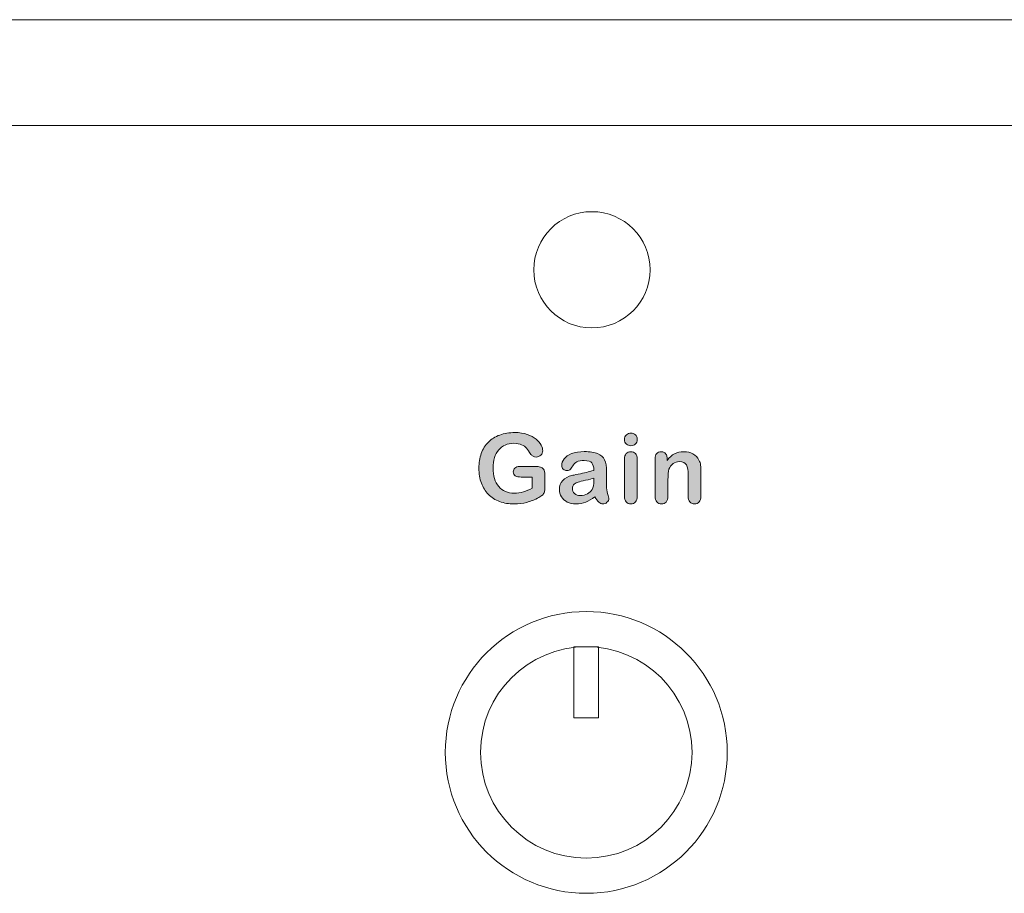
# Model space of a CAD drawing. Units: millimetres. Extents: x 0 to 483, y 0 to 304.
# Drawn here: x 248 to 276, y 107 to 132 of the extents above; entities that cross this region are included whole.
import ezdxf

# ---------------------------------------------------------------- set-up
doc = ezdxf.new("R2010")
doc.units = ezdxf.units.MM
doc.layers.add('Visible (ISO)', color=7, linetype='Continuous', lineweight=15)
doc.layers.add('Visible Narrow (ISO)', color=7, linetype='Continuous', lineweight=9)

msp = doc.modelspace()

# ---------------------------------------------------------------- hatches: boundary and pattern name
at = {"layer": 'Visible (ISO)', "true_color": 0xbababa}
h = msp.add_hatch(color=9, dxfattribs=at)
edge = h.paths.add_edge_path()
edge.add_spline(control_points=[(263.29, 119.236), (263.314, 119.202), (263.325, 119.151), (263.325, 119.083)], knot_values=[42, 42, 42, 42, 43, 43, 43, 43], degree=3, periodic=0)
edge.add_spline(control_points=[(263.325, 119.083), (263.325, 119.083), (263.325, 118.707), (263.325, 118.707)], knot_values=[0, 0, 0, 0, 1, 1, 1, 1], degree=3, periodic=0)
edge.add_spline(control_points=[(263.325, 118.707), (263.325, 118.658), (263.32, 118.617), (263.311, 118.588)], knot_values=[1, 1, 1, 1, 2, 2, 2, 2], degree=3, periodic=0)
edge.add_spline(control_points=[(263.311, 118.588), (263.301, 118.558), (263.283, 118.531), (263.256, 118.507)], knot_values=[2, 2, 2, 2, 3, 3, 3, 3], degree=3, periodic=0)
edge.add_spline(control_points=[(263.256, 118.507), (263.23, 118.483), (263.197, 118.459), (263.155, 118.437)], knot_values=[3, 3, 3, 3, 4, 4, 4, 4], degree=3, periodic=0)
edge.add_spline(control_points=[(263.155, 118.437), (263.037, 118.373), (262.922, 118.326), (262.813, 118.297)], knot_values=[4, 4, 4, 4, 5, 5, 5, 5], degree=3, periodic=0)
edge.add_spline(control_points=[(262.813, 118.297), (262.703, 118.267), (262.583, 118.252), (262.454, 118.252), (262.303, 118.252), (262.166, 118.276), (262.041, 118.322)], knot_values=[5, 5, 5, 5, 6, 6, 6, 7, 7, 7, 7], degree=3, periodic=0)
edge.add_spline(control_points=[(262.041, 118.322), (261.917, 118.368), (261.811, 118.436), (261.724, 118.524)], knot_values=[7, 7, 7, 7, 8, 8, 8, 8], degree=3, periodic=0)
edge.add_spline(control_points=[(261.724, 118.524), (261.636, 118.612), (261.569, 118.719), (261.523, 118.845)], knot_values=[8, 8, 8, 8, 9, 9, 9, 9], degree=3, periodic=0)
edge.add_spline(control_points=[(261.523, 118.845), (261.476, 118.971), (261.452, 119.111), (261.452, 119.267), (261.452, 119.419), (261.475, 119.558), (261.52, 119.685)], knot_values=[9, 9, 9, 9, 10, 10, 10, 11, 11, 11, 11], degree=3, periodic=0)
edge.add_spline(control_points=[(261.52, 119.685), (261.566, 119.812), (261.633, 119.919), (261.721, 120.007)], knot_values=[11, 11, 11, 11, 12, 12, 12, 12], degree=3, periodic=0)
edge.add_spline(control_points=[(261.721, 120.007), (261.81, 120.096), (261.917, 120.163), (262.044, 120.21)], knot_values=[12, 12, 12, 12, 13, 13, 13, 13], degree=3, periodic=0)
edge.add_spline(control_points=[(262.044, 120.21), (262.171, 120.257), (262.315, 120.28), (262.475, 120.28), (262.608, 120.28), (262.724, 120.263), (262.826, 120.227)], knot_values=[13, 13, 13, 13, 14, 14, 14, 15, 15, 15, 15], degree=3, periodic=0)
edge.add_spline(control_points=[(262.826, 120.227), (262.928, 120.192), (263.01, 120.148), (263.074, 120.094)], knot_values=[15, 15, 15, 15, 16, 16, 16, 16], degree=3, periodic=0)
edge.add_spline(control_points=[(263.074, 120.094), (263.137, 120.041), (263.185, 119.984), (263.217, 119.925)], knot_values=[16, 16, 16, 16, 17, 17, 17, 17], degree=3, periodic=0)
edge.add_spline(control_points=[(263.217, 119.925), (263.249, 119.865), (263.265, 119.812), (263.265, 119.765), (263.265, 119.715), (263.247, 119.673), (263.21, 119.638)], knot_values=[17, 17, 17, 17, 18, 18, 18, 19, 19, 19, 19], degree=3, periodic=0)
edge.add_spline(control_points=[(263.21, 119.638), (263.172, 119.602), (263.128, 119.585), (263.076, 119.585), (263.048, 119.585), (263.02, 119.592), (262.994, 119.605)], knot_values=[19, 19, 19, 19, 20, 20, 20, 21, 21, 21, 21], degree=3, periodic=0)
edge.add_spline(control_points=[(262.994, 119.605), (262.968, 119.618), (262.946, 119.637), (262.928, 119.661)], knot_values=[21, 21, 21, 21, 22, 22, 22, 22], degree=3, periodic=0)
edge.add_spline(control_points=[(262.928, 119.661), (262.878, 119.738), (262.837, 119.795), (262.803, 119.835)], knot_values=[22, 22, 22, 22, 23, 23, 23, 23], degree=3, periodic=0)
edge.add_spline(control_points=[(262.803, 119.835), (262.769, 119.874), (262.723, 119.907), (262.666, 119.934)], knot_values=[23, 23, 23, 23, 24, 24, 24, 24], degree=3, periodic=0)
edge.add_spline(control_points=[(262.666, 119.934), (262.608, 119.961), (262.535, 119.974), (262.446, 119.974), (262.354, 119.974), (262.272, 119.958), (262.199, 119.926)], knot_values=[24, 24, 24, 24, 25, 25, 25, 26, 26, 26, 26], degree=3, periodic=0)
edge.add_spline(control_points=[(262.199, 119.926), (262.127, 119.895), (262.065, 119.849), (262.014, 119.789)], knot_values=[26, 26, 26, 26, 27, 27, 27, 27], degree=3, periodic=0)
edge.add_spline(control_points=[(262.014, 119.789), (261.963, 119.729), (261.923, 119.655), (261.896, 119.568)], knot_values=[27, 27, 27, 27, 28, 28, 28, 28], degree=3, periodic=0)
edge.add_spline(control_points=[(261.896, 119.568), (261.869, 119.48), (261.855, 119.383), (261.855, 119.277), (261.855, 119.047), (261.908, 118.87), (262.014, 118.746)], knot_values=[28, 28, 28, 28, 29, 29, 29, 30, 30, 30, 30], degree=3, periodic=0)
edge.add_spline(control_points=[(262.014, 118.746), (262.12, 118.622), (262.267, 118.56), (262.456, 118.56), (262.549, 118.56), (262.635, 118.572), (262.715, 118.596)], knot_values=[30, 30, 30, 30, 31, 31, 31, 32, 32, 32, 32], degree=3, periodic=0)
edge.add_spline(control_points=[(262.715, 118.596), (262.796, 118.621), (262.878, 118.655), (262.961, 118.699)], knot_values=[32, 32, 32, 32, 33, 33, 33, 33], degree=3, periodic=0)
edge.add_spline(control_points=[(262.961, 118.699), (262.961, 118.699), (262.961, 119.018), (262.961, 119.018)], knot_values=[33, 33, 33, 33, 34, 34, 34, 34], degree=3, periodic=0)
edge.add_spline(control_points=[(262.961, 119.018), (262.961, 119.018), (262.653, 119.018), (262.653, 119.018)], knot_values=[34, 34, 34, 34, 35, 35, 35, 35], degree=3, periodic=0)
edge.add_spline(control_points=[(262.653, 119.018), (262.579, 119.018), (262.523, 119.029), (262.485, 119.051)], knot_values=[35, 35, 35, 35, 36, 36, 36, 36], degree=3, periodic=0)
edge.add_spline(control_points=[(262.485, 119.051), (262.447, 119.074), (262.428, 119.111), (262.428, 119.165), (262.428, 119.209), (262.444, 119.245), (262.476, 119.273)], knot_values=[36, 36, 36, 36, 37, 37, 37, 38, 38, 38, 38], degree=3, periodic=0)
edge.add_spline(control_points=[(262.476, 119.273), (262.507, 119.302), (262.551, 119.316), (262.605, 119.316)], knot_values=[38, 38, 38, 38, 39, 39, 39, 39], degree=3, periodic=0)
edge.add_spline(control_points=[(262.605, 119.316), (262.605, 119.316), (263.056, 119.316), (263.056, 119.316)], knot_values=[39, 39, 39, 39, 40, 40, 40, 40], degree=3, periodic=0)
edge.add_spline(control_points=[(263.056, 119.316), (263.111, 119.316), (263.159, 119.311), (263.197, 119.301)], knot_values=[40, 40, 40, 40, 41, 41, 41, 41], degree=3, periodic=0)
edge.add_spline(control_points=[(263.197, 119.301), (263.235, 119.291), (263.266, 119.269), (263.29, 119.236)], knot_values=[41, 41, 41, 41, 42, 42, 42, 42], degree=3, periodic=0)
h = msp.add_hatch(color=9, dxfattribs=at)
edge = h.paths.add_edge_path()
edge.add_spline(control_points=[(265.894, 119.955), (265.858, 119.923), (265.816, 119.907), (265.767, 119.907)], knot_values=[7, 7, 7, 7, 8, 8, 8, 8], degree=3, periodic=0)
edge.add_spline(control_points=[(265.767, 119.907), (265.716, 119.907), (265.672, 119.923), (265.636, 119.954)], knot_values=[0, 0, 0, 0, 1, 1, 1, 1], degree=3, periodic=0)
edge.add_spline(control_points=[(265.636, 119.954), (265.6, 119.985), (265.582, 120.03), (265.582, 120.086), (265.582, 120.138), (265.601, 120.181), (265.638, 120.214)], knot_values=[1, 1, 1, 1, 2, 2, 2, 3, 3, 3, 3], degree=3, periodic=0)
edge.add_spline(control_points=[(265.638, 120.214), (265.675, 120.247), (265.718, 120.264), (265.767, 120.264), (265.814, 120.264), (265.856, 120.249), (265.893, 120.219)], knot_values=[3, 3, 3, 3, 4, 4, 4, 5, 5, 5, 5], degree=3, periodic=0)
edge.add_spline(control_points=[(265.893, 120.219), (265.929, 120.189), (265.948, 120.144), (265.948, 120.086), (265.948, 120.03), (265.93, 119.986), (265.894, 119.955)], knot_values=[5, 5, 5, 5, 6, 6, 6, 7, 7, 7, 7], degree=3, periodic=0)
h = msp.add_hatch(color=9, dxfattribs=at)
edge = h.paths.add_edge_path(flags=16)
edge.add_spline(control_points=[(264.715, 118.935), (264.715, 118.935), (264.715, 118.987), (264.715, 118.987)], knot_values=[9, 9, 9, 9, 10, 10, 10, 10], degree=3, periodic=0)
edge.add_spline(control_points=[(264.715, 118.987), (264.662, 118.967), (264.584, 118.947), (264.482, 118.925)], knot_values=[0, 0, 0, 0, 1, 1, 1, 1], degree=3, periodic=0)
edge.add_spline(control_points=[(264.482, 118.925), (264.38, 118.903), (264.309, 118.887), (264.269, 118.876)], knot_values=[1, 1, 1, 1, 2, 2, 2, 2], degree=3, periodic=0)
edge.add_spline(control_points=[(264.269, 118.876), (264.23, 118.866), (264.193, 118.846), (264.157, 118.816)], knot_values=[2, 2, 2, 2, 3, 3, 3, 3], degree=3, periodic=0)
edge.add_spline(control_points=[(264.157, 118.816), (264.121, 118.786), (264.104, 118.745), (264.104, 118.691), (264.104, 118.636), (264.125, 118.589), (264.167, 118.55)], knot_values=[3, 3, 3, 3, 4, 4, 4, 5, 5, 5, 5], degree=3, periodic=0)
edge.add_spline(control_points=[(264.167, 118.55), (264.209, 118.511), (264.264, 118.492), (264.331, 118.492), (264.403, 118.492), (264.47, 118.508), (264.531, 118.539)], knot_values=[5, 5, 5, 5, 6, 6, 6, 7, 7, 7, 7], degree=3, periodic=0)
edge.add_spline(control_points=[(264.531, 118.539), (264.593, 118.571), (264.637, 118.612), (264.666, 118.662)], knot_values=[7, 7, 7, 7, 8, 8, 8, 8], degree=3, periodic=0)
edge.add_spline(control_points=[(264.666, 118.662), (264.699, 118.717), (264.715, 118.808), (264.715, 118.935)], knot_values=[8, 8, 8, 8, 9, 9, 9, 9], degree=3, periodic=0)
edge = h.paths.add_edge_path()
edge.add_spline(control_points=[(264.856, 118.305), (264.819, 118.341), (264.781, 118.391), (264.74, 118.458)], knot_values=[31, 31, 31, 31, 32, 32, 32, 32], degree=3, periodic=0)
edge.add_spline(control_points=[(264.74, 118.458), (264.651, 118.39), (264.566, 118.338), (264.483, 118.304)], knot_values=[0, 0, 0, 0, 1, 1, 1, 1], degree=3, periodic=0)
edge.add_spline(control_points=[(264.483, 118.304), (264.401, 118.27), (264.308, 118.252), (264.206, 118.252), (264.111, 118.252), (264.029, 118.271), (263.958, 118.308)], knot_values=[1, 1, 1, 1, 2, 2, 2, 3, 3, 3, 3], degree=3, periodic=0)
edge.add_spline(control_points=[(263.958, 118.308), (263.887, 118.345), (263.833, 118.395), (263.794, 118.458)], knot_values=[3, 3, 3, 3, 4, 4, 4, 4], degree=3, periodic=0)
edge.add_spline(control_points=[(263.794, 118.458), (263.756, 118.522), (263.737, 118.59), (263.737, 118.664), (263.737, 118.764), (263.768, 118.849), (263.832, 118.92)], knot_values=[4, 4, 4, 4, 5, 5, 5, 6, 6, 6, 6], degree=3, periodic=0)
edge.add_spline(control_points=[(263.832, 118.92), (263.895, 118.99), (263.982, 119.038), (264.093, 119.062)], knot_values=[6, 6, 6, 6, 7, 7, 7, 7], degree=3, periodic=0)
edge.add_spline(control_points=[(264.093, 119.062), (264.116, 119.067), (264.173, 119.079), (264.266, 119.098)], knot_values=[7, 7, 7, 7, 8, 8, 8, 8], degree=3, periodic=0)
edge.add_spline(control_points=[(264.266, 119.098), (264.358, 119.117), (264.436, 119.134), (264.502, 119.149)], knot_values=[8, 8, 8, 8, 9, 9, 9, 9], degree=3, periodic=0)
edge.add_spline(control_points=[(264.502, 119.149), (264.567, 119.165), (264.639, 119.184), (264.715, 119.206)], knot_values=[9, 9, 9, 9, 10, 10, 10, 10], degree=3, periodic=0)
edge.add_spline(control_points=[(264.715, 119.206), (264.711, 119.303), (264.692, 119.374), (264.657, 119.418)], knot_values=[10, 10, 10, 10, 11, 11, 11, 11], degree=3, periodic=0)
edge.add_spline(control_points=[(264.657, 119.418), (264.623, 119.463), (264.552, 119.486), (264.444, 119.486), (264.351, 119.486), (264.281, 119.473), (264.234, 119.447)], knot_values=[11, 11, 11, 11, 12, 12, 12, 13, 13, 13, 13], degree=3, periodic=0)
edge.add_spline(control_points=[(264.234, 119.447), (264.187, 119.421), (264.147, 119.383), (264.114, 119.331)], knot_values=[13, 13, 13, 13, 14, 14, 14, 14], degree=3, periodic=0)
edge.add_spline(control_points=[(264.114, 119.331), (264.08, 119.279), (264.056, 119.245), (264.043, 119.228)], knot_values=[14, 14, 14, 14, 15, 15, 15, 15], degree=3, periodic=0)
edge.add_spline(control_points=[(264.043, 119.228), (264.029, 119.212), (263.999, 119.204), (263.954, 119.204), (263.913, 119.204), (263.877, 119.217), (263.847, 119.243)], knot_values=[15, 15, 15, 15, 16, 16, 16, 17, 17, 17, 17], degree=3, periodic=0)
edge.add_spline(control_points=[(263.847, 119.243), (263.817, 119.269), (263.802, 119.303), (263.802, 119.344), (263.802, 119.408), (263.825, 119.471), (263.871, 119.531)], knot_values=[17, 17, 17, 17, 18, 18, 18, 19, 19, 19, 19], degree=3, periodic=0)
edge.add_spline(control_points=[(263.871, 119.531), (263.916, 119.592), (263.987, 119.642), (264.084, 119.681)], knot_values=[19, 19, 19, 19, 20, 20, 20, 20], degree=3, periodic=0)
edge.add_spline(control_points=[(264.084, 119.681), (264.18, 119.72), (264.3, 119.74), (264.444, 119.74), (264.604, 119.74), (264.731, 119.721), (264.822, 119.683)], knot_values=[20, 20, 20, 20, 21, 21, 21, 22, 22, 22, 22], degree=3, periodic=0)
edge.add_spline(control_points=[(264.822, 119.683), (264.914, 119.645), (264.979, 119.585), (265.017, 119.503)], knot_values=[22, 22, 22, 22, 23, 23, 23, 23], degree=3, periodic=0)
edge.add_spline(control_points=[(265.017, 119.503), (265.055, 119.421), (265.074, 119.312), (265.074, 119.177), (265.074, 119.091), (265.074, 119.018), (265.073, 118.959)], knot_values=[23, 23, 23, 23, 24, 24, 24, 25, 25, 25, 25], degree=3, periodic=0)
edge.add_spline(control_points=[(265.073, 118.959), (265.073, 118.899), (265.072, 118.832), (265.071, 118.759)], knot_values=[25, 25, 25, 25, 26, 26, 26, 26], degree=3, periodic=0)
edge.add_spline(control_points=[(265.071, 118.759), (265.071, 118.691), (265.083, 118.619), (265.106, 118.545)], knot_values=[26, 26, 26, 26, 27, 27, 27, 27], degree=3, periodic=0)
edge.add_spline(control_points=[(265.106, 118.545), (265.129, 118.47), (265.14, 118.422), (265.14, 118.401), (265.14, 118.363), (265.122, 118.329), (265.087, 118.299)], knot_values=[27, 27, 27, 27, 28, 28, 28, 29, 29, 29, 29], degree=3, periodic=0)
edge.add_spline(control_points=[(265.087, 118.299), (265.052, 118.268), (265.012, 118.252), (264.967, 118.252), (264.93, 118.252), (264.893, 118.27), (264.856, 118.305)], knot_values=[29, 29, 29, 29, 30, 30, 30, 31, 31, 31, 31], degree=3, periodic=0)
h = msp.add_hatch(color=9, dxfattribs=at)
edge = h.paths.add_edge_path()
edge.add_spline(control_points=[(265.895, 119.683), (265.93, 119.646), (265.948, 119.595), (265.948, 119.53)], knot_values=[9, 9, 9, 9, 10, 10, 10, 10], degree=3, periodic=0)
edge.add_spline(control_points=[(265.948, 119.53), (265.948, 119.53), (265.948, 118.474), (265.948, 118.474)], knot_values=[0, 0, 0, 0, 1, 1, 1, 1], degree=3, periodic=0)
edge.add_spline(control_points=[(265.948, 118.474), (265.948, 118.401), (265.93, 118.346), (265.895, 118.309)], knot_values=[1, 1, 1, 1, 2, 2, 2, 2], degree=3, periodic=0)
edge.add_spline(control_points=[(265.895, 118.309), (265.861, 118.271), (265.816, 118.252), (265.763, 118.252), (265.709, 118.252), (265.666, 118.272), (265.632, 118.31)], knot_values=[2, 2, 2, 2, 3, 3, 3, 4, 4, 4, 4], degree=3, periodic=0)
edge.add_spline(control_points=[(265.632, 118.31), (265.599, 118.348), (265.582, 118.403), (265.582, 118.474)], knot_values=[4, 4, 4, 4, 5, 5, 5, 5], degree=3, periodic=0)
edge.add_spline(control_points=[(265.582, 118.474), (265.582, 118.474), (265.582, 119.519), (265.582, 119.519)], knot_values=[5, 5, 5, 5, 6, 6, 6, 6], degree=3, periodic=0)
edge.add_spline(control_points=[(265.582, 119.519), (265.582, 119.592), (265.599, 119.646), (265.632, 119.683)], knot_values=[6, 6, 6, 6, 7, 7, 7, 7], degree=3, periodic=0)
edge.add_spline(control_points=[(265.632, 119.683), (265.666, 119.719), (265.709, 119.737), (265.763, 119.737), (265.816, 119.737), (265.861, 119.719), (265.895, 119.683)], knot_values=[7, 7, 7, 7, 8, 8, 8, 9, 9, 9, 9], degree=3, periodic=0)
h = msp.add_hatch(color=9, dxfattribs=at)
edge = h.paths.add_edge_path()
edge.add_spline(control_points=[(266.771, 119.647), (266.787, 119.616), (266.794, 119.579), (266.794, 119.536)], knot_values=[28, 28, 28, 28, 29, 29, 29, 29], degree=3, periodic=0)
edge.add_spline(control_points=[(266.794, 119.536), (266.794, 119.536), (266.794, 119.491), (266.794, 119.491)], knot_values=[0, 0, 0, 0, 1, 1, 1, 1], degree=3, periodic=0)
edge.add_spline(control_points=[(266.794, 119.491), (266.859, 119.576), (266.929, 119.638), (267.005, 119.678)], knot_values=[1, 1, 1, 1, 2, 2, 2, 2], degree=3, periodic=0)
edge.add_spline(control_points=[(267.005, 119.678), (267.081, 119.718), (267.169, 119.737), (267.268, 119.737), (267.365, 119.737), (267.451, 119.716), (267.526, 119.674)], knot_values=[2, 2, 2, 2, 3, 3, 3, 4, 4, 4, 4], degree=3, periodic=0)
edge.add_spline(control_points=[(267.526, 119.674), (267.602, 119.633), (267.659, 119.573), (267.696, 119.497)], knot_values=[4, 4, 4, 4, 5, 5, 5, 5], degree=3, periodic=0)
edge.add_spline(control_points=[(267.696, 119.497), (267.721, 119.452), (267.736, 119.404), (267.743, 119.352)], knot_values=[5, 5, 5, 5, 6, 6, 6, 6], degree=3, periodic=0)
edge.add_spline(control_points=[(267.743, 119.352), (267.75, 119.3), (267.754, 119.235), (267.754, 119.154)], knot_values=[6, 6, 6, 6, 7, 7, 7, 7], degree=3, periodic=0)
edge.add_spline(control_points=[(267.754, 119.154), (267.754, 119.154), (267.754, 118.474), (267.754, 118.474)], knot_values=[7, 7, 7, 7, 8, 8, 8, 8], degree=3, periodic=0)
edge.add_spline(control_points=[(267.754, 118.474), (267.754, 118.401), (267.737, 118.346), (267.704, 118.309)], knot_values=[8, 8, 8, 8, 9, 9, 9, 9], degree=3, periodic=0)
edge.add_spline(control_points=[(267.704, 118.309), (267.67, 118.271), (267.627, 118.252), (267.573, 118.252), (267.519, 118.252), (267.475, 118.272), (267.44, 118.31)], knot_values=[9, 9, 9, 9, 10, 10, 10, 11, 11, 11, 11], degree=3, periodic=0)
edge.add_spline(control_points=[(267.44, 118.31), (267.407, 118.348), (267.39, 118.403), (267.39, 118.474)], knot_values=[11, 11, 11, 11, 12, 12, 12, 12], degree=3, periodic=0)
edge.add_spline(control_points=[(267.39, 118.474), (267.39, 118.474), (267.39, 119.083), (267.39, 119.083)], knot_values=[12, 12, 12, 12, 13, 13, 13, 13], degree=3, periodic=0)
edge.add_spline(control_points=[(267.39, 119.083), (267.39, 119.204), (267.373, 119.296), (267.339, 119.36)], knot_values=[13, 13, 13, 13, 14, 14, 14, 14], degree=3, periodic=0)
edge.add_spline(control_points=[(267.339, 119.36), (267.306, 119.423), (267.239, 119.455), (267.14, 119.455), (267.074, 119.455), (267.015, 119.436), (266.962, 119.397)], knot_values=[14, 14, 14, 14, 15, 15, 15, 16, 16, 16, 16], degree=3, periodic=0)
edge.add_spline(control_points=[(266.962, 119.397), (266.908, 119.358), (266.869, 119.305), (266.844, 119.237)], knot_values=[16, 16, 16, 16, 17, 17, 17, 17], degree=3, periodic=0)
edge.add_spline(control_points=[(266.844, 119.237), (266.826, 119.183), (266.817, 119.081), (266.817, 118.932)], knot_values=[17, 17, 17, 17, 18, 18, 18, 18], degree=3, periodic=0)
edge.add_spline(control_points=[(266.817, 118.932), (266.817, 118.932), (266.817, 118.474), (266.817, 118.474)], knot_values=[18, 18, 18, 18, 19, 19, 19, 19], degree=3, periodic=0)
edge.add_spline(control_points=[(266.817, 118.474), (266.817, 118.4), (266.8, 118.345), (266.766, 118.308)], knot_values=[19, 19, 19, 19, 20, 20, 20, 20], degree=3, periodic=0)
edge.add_spline(control_points=[(266.766, 118.308), (266.731, 118.271), (266.687, 118.252), (266.633, 118.252), (266.579, 118.252), (266.537, 118.272), (266.502, 118.31)], knot_values=[20, 20, 20, 20, 21, 21, 21, 22, 22, 22, 22], degree=3, periodic=0)
edge.add_spline(control_points=[(266.502, 118.31), (266.468, 118.348), (266.452, 118.403), (266.452, 118.474)], knot_values=[22, 22, 22, 22, 23, 23, 23, 23], degree=3, periodic=0)
edge.add_spline(control_points=[(266.452, 118.474), (266.452, 118.474), (266.452, 119.53), (266.452, 119.53)], knot_values=[23, 23, 23, 23, 24, 24, 24, 24], degree=3, periodic=0)
edge.add_spline(control_points=[(266.452, 119.53), (266.452, 119.599), (266.467, 119.652), (266.497, 119.686)], knot_values=[24, 24, 24, 24, 25, 25, 25, 25], degree=3, periodic=0)
edge.add_spline(control_points=[(266.497, 119.686), (266.527, 119.72), (266.569, 119.737), (266.622, 119.737), (266.654, 119.737), (266.683, 119.73), (266.709, 119.715)], knot_values=[25, 25, 25, 25, 26, 26, 26, 27, 27, 27, 27], degree=3, periodic=0)
edge.add_spline(control_points=[(266.709, 119.715), (266.734, 119.7), (266.755, 119.677), (266.771, 119.647)], knot_values=[27, 27, 27, 27, 28, 28, 28, 28], degree=3, periodic=0)

# ---------------------------------------------------------------- linework, layer by layer
at = {"layer": 'Visible (ISO)'}
msp.add_line((29, 132), (454, 132), dxfattribs=at)
for points in [[(264.143, 112.181), (264.143, 114.199), (264.849, 114.199), (264.849, 112.181), (264.143, 112.181), (264.143, 112.181)], [(264.5, 114.2), (264.5, 114.2)]]:
    msp.add_lwpolyline(points, dxfattribs=at)
for centre, radius in [((264.66, 124.9), 1.65), ((264.5, 111.2), 4)]:
    msp.add_circle(centre, radius, dxfattribs=at)
for points in [[(261.721, 120.007), (261.81, 120.096), (261.917, 120.163), (262.044, 120.21)], [(262.826, 120.227), (262.928, 120.192), (263.01, 120.148), (263.074, 120.094)], [(261.52, 119.685), (261.566, 119.812), (261.633, 119.919), (261.721, 120.007)], [(262.199, 119.926), (262.127, 119.895), (262.065, 119.849), (262.014, 119.789)], [(262.803, 119.835), (262.769, 119.874), (262.723, 119.907), (262.666, 119.934)], [(263.074, 120.094), (263.137, 120.041), (263.185, 119.984), (263.217, 119.925)], [(265.767, 119.907), (265.716, 119.907), (265.672, 119.923), (265.636, 119.954)], [(265.894, 119.955), (265.858, 119.923), (265.816, 119.907), (265.767, 119.907)], [(262.014, 119.789), (261.963, 119.729), (261.923, 119.655), (261.896, 119.568)], [(262.928, 119.661), (262.878, 119.738), (262.837, 119.795), (262.803, 119.835)], [(262.994, 119.605), (262.968, 119.618), (262.946, 119.637), (262.928, 119.661)], [(263.871, 119.531), (263.916, 119.592), (263.987, 119.642), (264.084, 119.681)], [(264.822, 119.683), (264.914, 119.645), (264.979, 119.585), (265.017, 119.503)], [(265.582, 119.519), (265.582, 119.592), (265.599, 119.646), (265.632, 119.683)], [(265.895, 119.683), (265.93, 119.646), (265.948, 119.595), (265.948, 119.53)], [(266.452, 119.53), (266.452, 119.599), (266.467, 119.652), (266.497, 119.686)], [(266.709, 119.715), (266.734, 119.7), (266.755, 119.677), (266.771, 119.647)], [(266.771, 119.647), (266.787, 119.616), (266.794, 119.579), (266.794, 119.536)], [(266.794, 119.491), (266.859, 119.576), (266.929, 119.638), (267.005, 119.678)], [(267.526, 119.674), (267.602, 119.633), (267.659, 119.573), (267.696, 119.497)], [(262.476, 119.273), (262.507, 119.302), (262.551, 119.316), (262.605, 119.316)], [(262.605, 119.316), (262.605, 119.316), (263.056, 119.316), (263.056, 119.316)], [(263.056, 119.316), (263.111, 119.316), (263.159, 119.311), (263.197, 119.301)], [(263.197, 119.301), (263.235, 119.291), (263.266, 119.269), (263.29, 119.236)], [(264.114, 119.331), (264.08, 119.279), (264.056, 119.245), (264.043, 119.228)], [(264.234, 119.447), (264.187, 119.421), (264.147, 119.383), (264.114, 119.331)], [(264.715, 119.206), (264.711, 119.303), (264.692, 119.374), (264.657, 119.418)], [(265.582, 118.474), (265.582, 118.474), (265.582, 119.519), (265.582, 119.519)], [(265.948, 119.53), (265.948, 119.53), (265.948, 118.474), (265.948, 118.474)], [(266.452, 118.474), (266.452, 118.474), (266.452, 119.53), (266.452, 119.53)], [(266.794, 119.536), (266.794, 119.536), (266.794, 119.491), (266.794, 119.491)], [(266.962, 119.397), (266.908, 119.358), (266.869, 119.305), (266.844, 119.237)], [(267.39, 119.083), (267.39, 119.204), (267.373, 119.296), (267.339, 119.36)], [(267.696, 119.497), (267.721, 119.452), (267.736, 119.404), (267.743, 119.352)], [(267.743, 119.352), (267.75, 119.3), (267.754, 119.235), (267.754, 119.154)], [(262.653, 119.018), (262.579, 119.018), (262.523, 119.029), (262.485, 119.051)], [(262.961, 119.018), (262.961, 119.018), (262.653, 119.018), (262.653, 119.018)], [(262.961, 118.699), (262.961, 118.699), (262.961, 119.018), (262.961, 119.018)], [(263.29, 119.236), (263.314, 119.202), (263.325, 119.151), (263.325, 119.083)], [(263.325, 119.083), (263.325, 119.083), (263.325, 118.707), (263.325, 118.707)], [(263.832, 118.92), (263.895, 118.99), (263.982, 119.038), (264.093, 119.062)], [(264.093, 119.062), (264.116, 119.067), (264.173, 119.079), (264.266, 119.098)], [(264.266, 119.098), (264.358, 119.117), (264.436, 119.134), (264.502, 119.149)], [(264.502, 119.149), (264.567, 119.165), (264.639, 119.184), (264.715, 119.206)], [(266.844, 119.237), (266.826, 119.183), (266.817, 119.081), (266.817, 118.932)], [(267.39, 118.474), (267.39, 118.474), (267.39, 119.083), (267.39, 119.083)], [(267.754, 119.154), (267.754, 119.154), (267.754, 118.474), (267.754, 118.474)], [(261.724, 118.524), (261.636, 118.612), (261.569, 118.719), (261.523, 118.845)], [(264.269, 118.876), (264.23, 118.866), (264.193, 118.846), (264.157, 118.816)], [(264.482, 118.925), (264.38, 118.903), (264.309, 118.887), (264.269, 118.876)], [(264.715, 118.987), (264.662, 118.967), (264.584, 118.947), (264.482, 118.925)], [(264.666, 118.662), (264.699, 118.717), (264.715, 118.808), (264.715, 118.935)], [(264.715, 118.935), (264.715, 118.935), (264.715, 118.987), (264.715, 118.987)], [(265.073, 118.959), (265.073, 118.899), (265.072, 118.832), (265.071, 118.759)], [(265.071, 118.759), (265.071, 118.691), (265.083, 118.619), (265.106, 118.545)], [(266.817, 118.932), (266.817, 118.932), (266.817, 118.474), (266.817, 118.474)], [(262.041, 118.322), (261.917, 118.368), (261.811, 118.436), (261.724, 118.524)], [(262.715, 118.596), (262.796, 118.621), (262.878, 118.655), (262.961, 118.699)], [(263.256, 118.507), (263.23, 118.483), (263.197, 118.459), (263.155, 118.437)], [(263.311, 118.588), (263.301, 118.558), (263.283, 118.531), (263.256, 118.507)], [(263.325, 118.707), (263.325, 118.658), (263.32, 118.617), (263.311, 118.588)], [(263.958, 118.308), (263.887, 118.345), (263.833, 118.395), (263.794, 118.458)], [(264.74, 118.458), (264.651, 118.39), (264.566, 118.338), (264.483, 118.304)], [(264.531, 118.539), (264.593, 118.571), (264.637, 118.612), (264.666, 118.662)], [(264.856, 118.305), (264.819, 118.341), (264.781, 118.391), (264.74, 118.458)], [(265.632, 118.31), (265.599, 118.348), (265.582, 118.403), (265.582, 118.474)], [(265.948, 118.474), (265.948, 118.401), (265.93, 118.346), (265.895, 118.309)], [(266.502, 118.31), (266.468, 118.348), (266.452, 118.403), (266.452, 118.474)], [(266.817, 118.474), (266.817, 118.4), (266.8, 118.345), (266.766, 118.308)], [(267.44, 118.31), (267.407, 118.348), (267.39, 118.403), (267.39, 118.474)], [(267.754, 118.474), (267.754, 118.401), (267.737, 118.346), (267.704, 118.309)], [(263.155, 118.437), (263.037, 118.373), (262.922, 118.326), (262.813, 118.297)], [(264.5, 114.2), (262.843, 114.2), (261.5, 112.857), (261.5, 111.2)], [(267.5, 111.2), (267.5, 112.858), (266.157, 114.2), (264.5, 114.2)], [(261.5, 111.2), (261.5, 109.543), (262.843, 108.2), (264.5, 108.2)], [(264.5, 108.2), (266.157, 108.2), (267.5, 109.543), (267.5, 111.2)]]:
    msp.add_open_spline(points, degree=3, dxfattribs=at)
for points, knots in [([(262.044, 120.21), (262.171, 120.257), (262.315, 120.28), (262.475, 120.28), (262.608, 120.28), (262.724, 120.263), (262.826, 120.227)], [13, 13, 13, 13, 14, 14, 14, 15, 15, 15, 15]), ([(265.636, 119.954), (265.6, 119.985), (265.582, 120.03), (265.582, 120.086), (265.582, 120.138), (265.601, 120.181), (265.638, 120.214)], [1, 1, 1, 1, 2, 2, 2, 3, 3, 3, 3]), ([(265.638, 120.214), (265.675, 120.247), (265.718, 120.264), (265.767, 120.264), (265.814, 120.264), (265.856, 120.249), (265.893, 120.219)], [3, 3, 3, 3, 4, 4, 4, 5, 5, 5, 5]), ([(265.893, 120.219), (265.929, 120.189), (265.948, 120.144), (265.948, 120.086), (265.948, 120.03), (265.93, 119.986), (265.894, 119.955)], [5, 5, 5, 5, 6, 6, 6, 7, 7, 7, 7]), ([(262.666, 119.934), (262.608, 119.961), (262.535, 119.974), (262.446, 119.974), (262.354, 119.974), (262.272, 119.958), (262.199, 119.926)], [24, 24, 24, 24, 25, 25, 25, 26, 26, 26, 26]), ([(263.217, 119.925), (263.249, 119.865), (263.265, 119.812), (263.265, 119.765), (263.265, 119.715), (263.247, 119.673), (263.21, 119.638)], [17, 17, 17, 17, 18, 18, 18, 19, 19, 19, 19]), ([(261.523, 118.845), (261.476, 118.971), (261.452, 119.111), (261.452, 119.267), (261.452, 119.419), (261.475, 119.558), (261.52, 119.685)], [9, 9, 9, 9, 10, 10, 10, 11, 11, 11, 11]), ([(261.896, 119.568), (261.869, 119.48), (261.855, 119.383), (261.855, 119.277), (261.855, 119.047), (261.908, 118.87), (262.014, 118.746)], [28, 28, 28, 28, 29, 29, 29, 30, 30, 30, 30]), ([(263.21, 119.638), (263.172, 119.602), (263.128, 119.585), (263.076, 119.585), (263.048, 119.585), (263.02, 119.592), (262.994, 119.605)], [19, 19, 19, 19, 20, 20, 20, 21, 21, 21, 21]), ([(264.084, 119.681), (264.18, 119.72), (264.3, 119.74), (264.444, 119.74), (264.604, 119.74), (264.731, 119.721), (264.822, 119.683)], [20, 20, 20, 20, 21, 21, 21, 22, 22, 22, 22]), ([(265.632, 119.683), (265.666, 119.719), (265.709, 119.737), (265.763, 119.737), (265.816, 119.737), (265.861, 119.719), (265.895, 119.683)], [7, 7, 7, 7, 8, 8, 8, 9, 9, 9, 9]), ([(266.497, 119.686), (266.527, 119.72), (266.569, 119.737), (266.622, 119.737), (266.654, 119.737), (266.683, 119.73), (266.709, 119.715)], [25, 25, 25, 25, 26, 26, 26, 27, 27, 27, 27]), ([(267.005, 119.678), (267.081, 119.718), (267.169, 119.737), (267.268, 119.737), (267.365, 119.737), (267.451, 119.716), (267.526, 119.674)], [2, 2, 2, 2, 3, 3, 3, 4, 4, 4, 4]), ([(263.847, 119.243), (263.817, 119.269), (263.802, 119.303), (263.802, 119.344), (263.802, 119.408), (263.825, 119.471), (263.871, 119.531)], [17, 17, 17, 17, 18, 18, 18, 19, 19, 19, 19]), ([(264.657, 119.418), (264.623, 119.463), (264.552, 119.486), (264.444, 119.486), (264.351, 119.486), (264.281, 119.473), (264.234, 119.447)], [11, 11, 11, 11, 12, 12, 12, 13, 13, 13, 13]), ([(265.017, 119.503), (265.055, 119.421), (265.074, 119.312), (265.074, 119.177), (265.074, 119.091), (265.074, 119.018), (265.073, 118.959)], [23, 23, 23, 23, 24, 24, 24, 25, 25, 25, 25]), ([(267.339, 119.36), (267.306, 119.423), (267.239, 119.455), (267.14, 119.455), (267.074, 119.455), (267.015, 119.436), (266.962, 119.397)], [14, 14, 14, 14, 15, 15, 15, 16, 16, 16, 16]), ([(262.485, 119.051), (262.447, 119.074), (262.428, 119.111), (262.428, 119.165), (262.428, 119.209), (262.444, 119.245), (262.476, 119.273)], [36, 36, 36, 36, 37, 37, 37, 38, 38, 38, 38]), ([(264.043, 119.228), (264.029, 119.212), (263.999, 119.204), (263.954, 119.204), (263.913, 119.204), (263.877, 119.217), (263.847, 119.243)], [15, 15, 15, 15, 16, 16, 16, 17, 17, 17, 17]), ([(262.014, 118.746), (262.12, 118.622), (262.267, 118.56), (262.456, 118.56), (262.549, 118.56), (262.635, 118.572), (262.715, 118.596)], [30, 30, 30, 30, 31, 31, 31, 32, 32, 32, 32]), ([(263.794, 118.458), (263.756, 118.522), (263.737, 118.59), (263.737, 118.664), (263.737, 118.764), (263.768, 118.849), (263.832, 118.92)], [4, 4, 4, 4, 5, 5, 5, 6, 6, 6, 6]), ([(264.157, 118.816), (264.121, 118.786), (264.104, 118.745), (264.104, 118.691), (264.104, 118.636), (264.125, 118.589), (264.167, 118.55)], [3, 3, 3, 3, 4, 4, 4, 5, 5, 5, 5]), ([(264.167, 118.55), (264.209, 118.511), (264.264, 118.492), (264.331, 118.492), (264.403, 118.492), (264.47, 118.508), (264.531, 118.539)], [5, 5, 5, 5, 6, 6, 6, 7, 7, 7, 7]), ([(265.106, 118.545), (265.129, 118.47), (265.14, 118.422), (265.14, 118.401), (265.14, 118.363), (265.122, 118.329), (265.087, 118.299)], [27, 27, 27, 27, 28, 28, 28, 29, 29, 29, 29]), ([(262.813, 118.297), (262.703, 118.267), (262.583, 118.252), (262.454, 118.252), (262.303, 118.252), (262.166, 118.276), (262.041, 118.322)], [5, 5, 5, 5, 6, 6, 6, 7, 7, 7, 7]), ([(264.483, 118.304), (264.401, 118.27), (264.308, 118.252), (264.206, 118.252), (264.111, 118.252), (264.029, 118.271), (263.958, 118.308)], [1, 1, 1, 1, 2, 2, 2, 3, 3, 3, 3]), ([(265.087, 118.299), (265.052, 118.268), (265.012, 118.252), (264.967, 118.252), (264.93, 118.252), (264.893, 118.27), (264.856, 118.305)], [29, 29, 29, 29, 30, 30, 30, 31, 31, 31, 31]), ([(265.895, 118.309), (265.861, 118.271), (265.816, 118.252), (265.763, 118.252), (265.709, 118.252), (265.666, 118.272), (265.632, 118.31)], [2, 2, 2, 2, 3, 3, 3, 4, 4, 4, 4]), ([(266.766, 118.308), (266.731, 118.271), (266.687, 118.252), (266.633, 118.252), (266.579, 118.252), (266.537, 118.272), (266.502, 118.31)], [20, 20, 20, 20, 21, 21, 21, 22, 22, 22, 22]), ([(267.704, 118.309), (267.67, 118.271), (267.627, 118.252), (267.573, 118.252), (267.519, 118.252), (267.475, 118.272), (267.44, 118.31)], [9, 9, 9, 9, 10, 10, 10, 11, 11, 11, 11])]:
    msp.add_open_spline(points, degree=3, knots=knots, dxfattribs=at)
at = {"layer": 'Visible Narrow (ISO)'}
msp.add_line((454, 129), (29, 129), dxfattribs=at)

doc.saveas('drawing.dxf')
